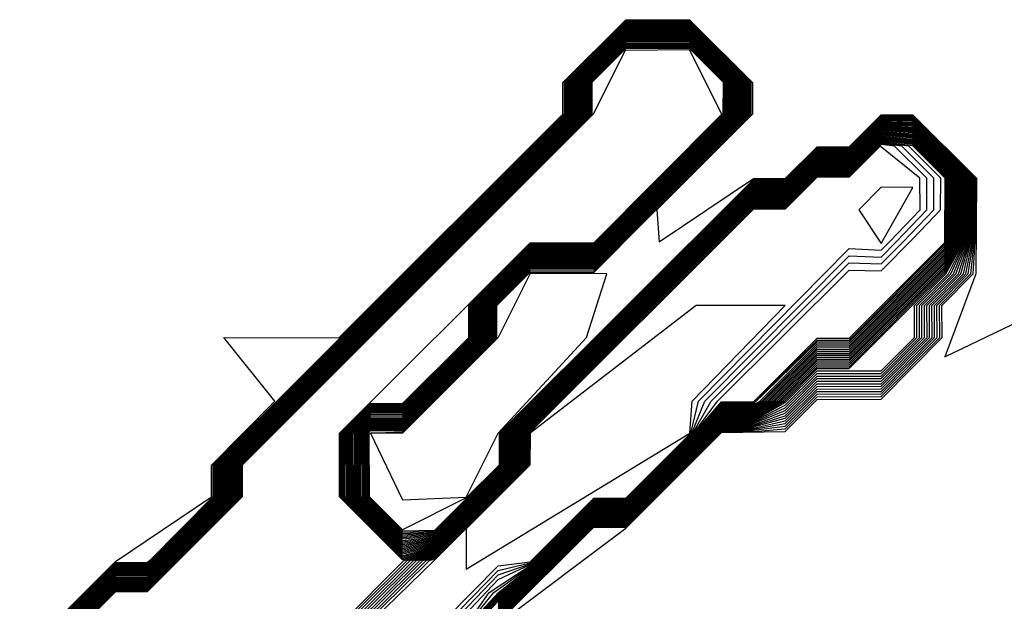
# Model space of a CAD drawing. Extents: x 701140 to 701311, y 9134381 to 9134606.
# Drawn here: x 701180 to 701180, y 9134556 to 9134557 of the extents above; entities that cross this region are included whole.
import ezdxf

# ---------------------------------------------------------------- set-up
doc = ezdxf.new("R2010")
doc.units = 0

msp = doc.modelspace()

# ---------------------------------------------------------------- linework, layer by layer
at = {"layer": 'Contours'}
for points in [[(701179.76778, 9134556.15196, 101.4), (701179.8291, 9134556.21322, 101.4), (701179.89068, 9134556.25464, 101.4), (701179.89072, 9134556.27508, 101.4), (701179.93131, 9134556.31596, 101.4), (701179.89855, 9134556.35684, 101.4), (701179.97217, 9134556.35663, 101.4), (701180.11584, 9134556.49992, 101.4), (701180.11586, 9134556.52035, 101.4), (701180.15613, 9134556.56056, 101.4), (701180.19701, 9134556.56055, 101.4), (701180.23724, 9134556.52035, 101.4), (701180.23724, 9134556.49992, 101.4), (701180.17598, 9134556.4386, 101.4), (701180.17749, 9134556.41816, 101.4), (701180.23789, 9134556.45871, 101.4), (701180.25833, 9134556.45867, 101.4), (701180.27877, 9134556.47908, 101.4), (701180.29921, 9134556.47908, 101.4), (701180.31965, 9134556.49953, 101.4), (701180.34009, 9134556.4995, 101.4), (701180.38076, 9134556.45904, 101.4), (701180.38034, 9134556.39772, 101.4), (701180.36053, 9134556.34445, 101.4), (701180.46273, 9134556.39358, 101.4)], [(701180.07174, 9134556.17288, 102.2), (701180.13569, 9134556.23638, 102.2), (701180.15613, 9134556.23637, 102.2), (701180.21745, 9134556.29808, 102.2), (701180.23789, 9134556.2981, 102.2), (701180.25833, 9134556.30171, 102.2), (701180.27877, 9134556.32215, 102.2), (701180.31965, 9134556.32228, 102.2), (701180.354, 9134556.35684, 102.2), (701180.35388, 9134556.37728, 102.2), (701180.37398, 9134556.39772, 102.2), (701180.37796, 9134556.41816, 102.2), (701180.37801, 9134556.45904, 102.2), (701180.34009, 9134556.49678, 102.2), (701180.31965, 9134556.49716, 102.2), (701180.29921, 9134556.47672, 102.2), (701180.27877, 9134556.47671, 102.2), (701180.25833, 9134556.4563, 102.2), (701180.23789, 9134556.45633, 102.2), (701180.07683, 9134556.29552, 102.2), (701180.07683, 9134556.27508, 102.2), (701180.03349, 9134556.23195, 102.2), (701180.01305, 9134556.23098, 102.2), (701179.98928, 9134556.25464, 102.2), (701179.98913, 9134556.29552, 102.2), (701179.99261, 9134556.29899, 102.2), (701180.01305, 9134556.29901, 102.2), (701180.0709, 9134556.35684, 102.2), (701180.07089, 9134556.37728, 102.2), (701180.09481, 9134556.40124, 102.2), (701180.13569, 9134556.40118, 102.2), (701180.23385, 9134556.49992, 102.2), (701180.23385, 9134556.52035, 102.2), (701180.19701, 9134556.55719, 102.2), (701180.15613, 9134556.55719, 102.2), (701180.13971, 9134556.54079, 102.2)], [(701180.07244, 9134556.17288, 102), (701180.13569, 9134556.23578, 102), (701180.15613, 9134556.23577, 102), (701180.21745, 9134556.29737, 102), (701180.23789, 9134556.29739, 102), (701180.25833, 9134556.30004, 102), (701180.27877, 9134556.32049, 102), (701180.31965, 9134556.32064, 102), (701180.35562, 9134556.35684, 102), (701180.35549, 9134556.37728, 102), (701180.37557, 9134556.39772, 102), (701180.37865, 9134556.41816, 102), (701180.37869, 9134556.45904, 102), (701180.34009, 9134556.49746, 102), (701180.31965, 9134556.49775, 102), (701180.29921, 9134556.47731, 102), (701180.27877, 9134556.4773, 102), (701180.25833, 9134556.45689, 102), (701180.23789, 9134556.45693, 102), (701180.07623, 9134556.29552, 102), (701180.07623, 9134556.27508, 102), (701180.03349, 9134556.23256, 102), (701180.01305, 9134556.23185, 102), (701179.99015, 9134556.25464, 102), (701179.99, 9134556.29552, 102), (701179.99261, 9134556.29812, 102), (701180.01305, 9134556.29815, 102), (701180.07176, 9134556.35684, 102), (701180.07175, 9134556.37728, 102), (701180.09481, 9134556.40038, 102), (701180.13569, 9134556.40032, 102), (701180.2347, 9134556.49992, 102), (701180.2347, 9134556.52035, 102), (701180.19701, 9134556.55803, 102), (701180.15613, 9134556.55803, 102), (701180.13886, 9134556.54079, 102)], [(701180.07437, 9134556.17421, 101.8), (701180.13569, 9134556.23517, 101.8), (701180.15613, 9134556.23516, 101.8), (701180.21745, 9134556.29667, 101.8), (701180.23789, 9134556.29669, 101.8), (701180.25833, 9134556.29836, 101.8), (701180.27877, 9134556.31883, 101.8), (701180.31965, 9134556.31899, 101.8), (701180.35725, 9134556.35684, 101.8), (701180.3571, 9134556.37728, 101.8), (701180.37716, 9134556.39772, 101.8), (701180.37934, 9134556.41816, 101.8), (701180.37938, 9134556.45904, 101.8), (701180.34009, 9134556.49814, 101.8), (701180.31965, 9134556.49834, 101.8), (701180.29921, 9134556.4779, 101.8), (701180.27877, 9134556.47789, 101.8), (701180.25833, 9134556.45748, 101.8), (701180.23789, 9134556.45752, 101.8), (701180.07563, 9134556.29552, 101.8), (701180.07563, 9134556.27508, 101.8), (701180.03349, 9134556.23317, 101.8), (701180.01305, 9134556.23273, 101.8), (701179.99102, 9134556.25464, 101.8), (701179.99087, 9134556.29552, 101.8), (701179.99261, 9134556.29726, 101.8), (701180.01305, 9134556.29729, 101.8), (701180.07261, 9134556.35684, 101.8), (701180.0726, 9134556.37728, 101.8), (701180.09481, 9134556.39953, 101.8), (701180.13569, 9134556.39945, 101.8), (701180.23554, 9134556.49992, 101.8), (701180.23555, 9134556.52035, 101.8), (701180.19701, 9134556.55887, 101.8), (701180.15613, 9134556.55888, 101.8), (701180.13802, 9134556.54079, 101.8)], [(701180.07385, 9134556.17288, 101.6), (701180.15613, 9134556.23456, 101.6), (701180.21745, 9134556.29596, 101.6), (701180.25833, 9134556.29669, 101.6), (701180.27877, 9134556.31717, 101.6), (701180.31965, 9134556.31735, 101.6), (701180.35887, 9134556.35684, 101.6), (701180.35871, 9134556.37728, 101.6), (701180.37875, 9134556.39772, 101.6), (701180.38003, 9134556.41816, 101.6), (701180.38007, 9134556.45904, 101.6), (701180.34009, 9134556.49882, 101.6), (701180.31965, 9134556.49894, 101.6), (701180.29921, 9134556.47849, 101.6), (701180.27877, 9134556.47848, 101.6), (701180.25833, 9134556.45808, 101.6), (701180.23789, 9134556.45812, 101.6), (701180.07503, 9134556.29552, 101.6), (701180.07503, 9134556.27508, 101.6), (701180.05393, 9134556.25398, 101.6), (701180.01305, 9134556.2336, 101.6), (701179.99189, 9134556.25464, 101.6), (701179.99173, 9134556.29552, 101.6), (701180.01305, 9134556.29643, 101.6), (701180.07347, 9134556.35684, 101.6), (701180.07346, 9134556.37728, 101.6), (701180.09481, 9134556.39867, 101.6), (701180.13569, 9134556.39859, 101.6), (701180.23639, 9134556.49992, 101.6), (701180.23639, 9134556.52035, 101.6), (701180.19701, 9134556.55971, 101.6), (701180.15613, 9134556.55972, 101.6), (701180.13718, 9134556.54079, 101.6)], [(701180.06683, 9134556.17288, 103.6), (701180.08665, 9134556.19332, 103.6), (701180.09481, 9134556.1998, 103.6), (701180.13569, 9134556.24061, 103.6), (701180.15613, 9134556.2406, 103.6), (701180.21106, 9134556.29552, 103.6), (701180.21745, 9134556.30301, 103.6), (701180.23789, 9134556.30303, 103.6), (701180.25833, 9134556.31341, 103.6), (701180.27877, 9134556.33379, 103.6), (701180.31965, 9134556.33381, 103.6), (701180.34264, 9134556.35684, 103.6), (701180.34262, 9134556.37728, 103.6), (701180.36285, 9134556.39772, 103.6), (701180.37313, 9134556.41816, 103.6), (701180.37319, 9134556.45904, 103.6), (701180.34009, 9134556.49202, 103.6), (701180.31965, 9134556.49302, 103.6), (701180.29921, 9134556.47257, 103.6), (701180.27877, 9134556.47257, 103.6), (701180.25833, 9134556.45215, 103.6), (701180.23789, 9134556.45217, 103.6), (701180.08101, 9134556.29552, 103.6), (701180.081, 9134556.27508, 103.6), (701180.03349, 9134556.22766, 103.6), (701180.01305, 9134556.22486, 103.6), (701179.98317, 9134556.25464, 103.6), (701179.98306, 9134556.29552, 103.6), (701179.99261, 9134556.30503, 103.6), (701180.01305, 9134556.30502, 103.6), (701180.06492, 9134556.35684, 103.6), (701180.06491, 9134556.37728, 103.6), (701180.09481, 9134556.40726, 103.6), (701180.13569, 9134556.40722, 103.6), (701180.22791, 9134556.49992, 103.6), (701180.22793, 9134556.52035, 103.6), (701180.19701, 9134556.55131, 103.6), (701180.15613, 9134556.55129, 103.6), (701180.14562, 9134556.54079, 103.6)], [(701180.06753, 9134556.17288, 103.4), (701180.08741, 9134556.19332, 103.4), (701180.09481, 9134556.19919, 103.4), (701180.13569, 9134556.24001, 103.4), (701180.15613, 9134556.24, 103.4), (701180.21166, 9134556.29552, 103.4), (701180.21745, 9134556.3023, 103.4), (701180.23789, 9134556.30232, 103.4), (701180.25833, 9134556.31174, 103.4), (701180.27877, 9134556.33213, 103.4), (701180.31965, 9134556.33216, 103.4), (701180.34426, 9134556.35684, 103.4), (701180.34422, 9134556.37728, 103.4), (701180.36444, 9134556.39772, 103.4), (701180.37382, 9134556.41816, 103.4), (701180.37388, 9134556.45904, 103.4), (701180.34009, 9134556.4927, 103.4), (701180.31965, 9134556.49361, 103.4), (701180.29921, 9134556.47317, 103.4), (701180.27877, 9134556.47316, 103.4), (701180.25833, 9134556.45274, 103.4), (701180.23789, 9134556.45277, 103.4), (701180.08041, 9134556.29552, 103.4), (701180.08041, 9134556.27508, 103.4), (701180.03349, 9134556.22827, 103.4), (701180.01305, 9134556.22573, 103.4), (701179.98404, 9134556.25464, 103.4), (701179.98393, 9134556.29552, 103.4), (701179.99261, 9134556.30417, 103.4), (701180.01305, 9134556.30416, 103.4), (701180.06577, 9134556.35684, 103.4), (701180.06577, 9134556.37728, 103.4), (701180.09481, 9134556.4064, 103.4), (701180.13569, 9134556.40635, 103.4), (701180.22876, 9134556.49992, 103.4), (701180.22878, 9134556.52035, 103.4), (701180.19701, 9134556.55215, 103.4), (701180.15613, 9134556.55213, 103.4), (701180.14478, 9134556.54079, 103.4)], [(701180.06823, 9134556.17288, 103.2), (701180.08817, 9134556.19332, 103.2), (701180.09481, 9134556.19859, 103.2), (701180.13569, 9134556.2394, 103.2), (701180.15613, 9134556.23939, 103.2), (701180.21226, 9134556.29552, 103.2), (701180.21745, 9134556.3016, 103.2), (701180.23789, 9134556.30162, 103.2), (701180.25833, 9134556.31007, 103.2), (701180.27877, 9134556.33047, 103.2), (701180.31965, 9134556.33051, 103.2), (701180.34588, 9134556.35684, 103.2), (701180.34583, 9134556.37728, 103.2), (701180.36603, 9134556.39772, 103.2), (701180.37451, 9134556.41816, 103.2), (701180.37457, 9134556.45904, 103.2), (701180.34009, 9134556.49338, 103.2), (701180.31965, 9134556.4942, 103.2), (701180.29921, 9134556.47376, 103.2), (701180.27877, 9134556.47375, 103.2), (701180.25833, 9134556.45333, 103.2), (701180.23789, 9134556.45336, 103.2), (701180.07982, 9134556.29552, 103.2), (701180.07981, 9134556.27508, 103.2), (701180.03349, 9134556.22888, 103.2), (701180.01305, 9134556.22661, 103.2), (701179.98492, 9134556.25464, 103.2), (701179.9848, 9134556.29552, 103.2), (701179.99261, 9134556.3033, 103.2), (701180.01305, 9134556.3033, 103.2), (701180.06663, 9134556.35684, 103.2), (701180.06662, 9134556.37728, 103.2), (701180.09481, 9134556.40554, 103.2), (701180.13569, 9134556.40549, 103.2), (701180.22961, 9134556.49992, 103.2), (701180.22962, 9134556.52035, 103.2), (701180.19701, 9134556.55299, 103.2), (701180.15613, 9134556.55298, 103.2), (701180.14393, 9134556.54079, 103.2)], [(701180.07437, 9134556.17877, 103), (701180.08893, 9134556.19332, 103), (701180.09481, 9134556.19799, 103), (701180.13569, 9134556.2388, 103), (701180.15613, 9134556.23879, 103), (701180.21286, 9134556.29552, 103), (701180.21745, 9134556.30089, 103), (701180.23789, 9134556.30091, 103), (701180.25833, 9134556.3084, 103), (701180.27877, 9134556.3288, 103), (701180.31965, 9134556.32887, 103), (701180.34751, 9134556.35684, 103), (701180.34744, 9134556.37728, 103), (701180.36762, 9134556.39772, 103), (701180.3752, 9134556.41816, 103), (701180.37525, 9134556.45904, 103), (701180.34009, 9134556.49406, 103), (701180.31965, 9134556.49479, 103), (701180.29921, 9134556.47435, 103), (701180.27877, 9134556.47434, 103), (701180.25833, 9134556.45393, 103), (701180.23789, 9134556.45396, 103), (701180.07922, 9134556.29552, 103), (701180.07921, 9134556.27508, 103), (701180.03349, 9134556.2295, 103), (701180.01305, 9134556.22748, 103), (701179.98579, 9134556.25464, 103), (701179.98566, 9134556.29552, 103), (701179.99261, 9134556.30244, 103), (701180.01305, 9134556.30244, 103), (701180.06748, 9134556.35684, 103), (701180.06748, 9134556.37728, 103), (701180.09481, 9134556.40468, 103), (701180.13569, 9134556.40463, 103), (701180.23045, 9134556.49992, 103), (701180.23047, 9134556.52035, 103), (701180.19701, 9134556.55383, 103), (701180.15613, 9134556.55382, 103), (701180.14309, 9134556.54079, 103)], [(701180.07437, 9134556.17801, 102.8), (701180.08969, 9134556.19332, 102.8), (701180.09481, 9134556.19738, 102.8), (701180.13569, 9134556.23819, 102.8), (701180.15613, 9134556.23819, 102.8), (701180.21346, 9134556.29552, 102.8), (701180.21745, 9134556.30019, 102.8), (701180.23789, 9134556.30021, 102.8), (701180.25833, 9134556.30672, 102.8), (701180.27877, 9134556.32714, 102.8), (701180.31965, 9134556.32722, 102.8), (701180.34913, 9134556.35684, 102.8), (701180.34905, 9134556.37728, 102.8), (701180.36921, 9134556.39772, 102.8), (701180.37589, 9134556.41816, 102.8), (701180.37594, 9134556.45904, 102.8), (701180.34009, 9134556.49474, 102.8), (701180.31965, 9134556.49538, 102.8), (701180.29921, 9134556.47494, 102.8), (701180.27877, 9134556.47493, 102.8), (701180.25833, 9134556.45452, 102.8), (701180.23789, 9134556.45455, 102.8), (701180.07862, 9134556.29552, 102.8), (701180.07862, 9134556.27508, 102.8), (701180.03349, 9134556.23011, 102.8), (701180.01305, 9134556.22835, 102.8), (701179.98666, 9134556.25464, 102.8), (701179.98653, 9134556.29552, 102.8), (701179.99261, 9134556.30158, 102.8), (701180.01305, 9134556.30158, 102.8), (701180.06834, 9134556.35684, 102.8), (701180.06833, 9134556.37728, 102.8), (701180.09481, 9134556.40382, 102.8), (701180.13569, 9134556.40377, 102.8), (701180.2313, 9134556.49992, 102.8), (701180.23132, 9134556.52035, 102.8), (701180.19701, 9134556.55467, 102.8), (701180.15613, 9134556.55466, 102.8), (701180.14224, 9134556.54079, 102.8)], [(701180.07437, 9134556.17725, 102.6), (701180.13569, 9134556.23759, 102.6), (701180.15613, 9134556.23758, 102.6), (701180.21745, 9134556.29949, 102.6), (701180.23789, 9134556.29951, 102.6), (701180.25833, 9134556.30505, 102.6), (701180.27877, 9134556.32548, 102.6), (701180.31965, 9134556.32558, 102.6), (701180.35075, 9134556.35684, 102.6), (701180.35066, 9134556.37728, 102.6), (701180.3708, 9134556.39772, 102.6), (701180.37658, 9134556.41816, 102.6), (701180.37663, 9134556.45904, 102.6), (701180.34009, 9134556.49542, 102.6), (701180.31965, 9134556.49598, 102.6), (701180.29921, 9134556.47553, 102.6), (701180.27877, 9134556.47553, 102.6), (701180.25833, 9134556.45511, 102.6), (701180.23789, 9134556.45514, 102.6), (701180.07802, 9134556.29552, 102.6), (701180.07802, 9134556.27508, 102.6), (701180.03349, 9134556.23072, 102.6), (701180.01305, 9134556.22923, 102.6), (701179.98753, 9134556.25464, 102.6), (701179.9874, 9134556.29552, 102.6), (701179.99261, 9134556.30071, 102.6), (701180.01305, 9134556.30073, 102.6), (701180.06919, 9134556.35684, 102.6), (701180.06919, 9134556.37728, 102.6), (701180.09481, 9134556.40296, 102.6), (701180.13569, 9134556.4029, 102.6), (701180.23215, 9134556.49992, 102.6), (701180.23216, 9134556.52035, 102.6), (701180.19701, 9134556.55551, 102.6), (701180.15613, 9134556.5555, 102.6), (701180.1414, 9134556.54079, 102.6)], [(701180.07437, 9134556.17649, 102.4), (701180.13569, 9134556.23698, 102.4), (701180.15613, 9134556.23698, 102.4), (701180.21745, 9134556.29878, 102.4), (701180.23789, 9134556.2988, 102.4), (701180.25833, 9134556.30338, 102.4), (701180.27877, 9134556.32382, 102.4), (701180.31965, 9134556.32393, 102.4), (701180.35238, 9134556.35684, 102.4), (701180.35227, 9134556.37728, 102.4), (701180.37239, 9134556.39772, 102.4), (701180.37727, 9134556.41816, 102.4), (701180.37732, 9134556.45904, 102.4), (701180.34009, 9134556.4961, 102.4), (701180.31965, 9134556.49657, 102.4), (701180.29921, 9134556.47613, 102.4), (701180.27877, 9134556.47612, 102.4), (701180.25833, 9134556.45571, 102.4), (701180.23789, 9134556.45574, 102.4), (701180.07742, 9134556.29552, 102.4), (701180.07742, 9134556.27508, 102.4), (701180.03349, 9134556.23134, 102.4), (701180.01305, 9134556.2301, 102.4), (701179.98841, 9134556.25464, 102.4), (701179.98826, 9134556.29552, 102.4), (701179.99261, 9134556.29985, 102.4), (701180.01305, 9134556.29987, 102.4), (701180.07005, 9134556.35684, 102.4), (701180.07004, 9134556.37728, 102.4), (701180.09481, 9134556.4021, 102.4), (701180.13569, 9134556.40204, 102.4), (701180.233, 9134556.49992, 102.4), (701180.23301, 9134556.52035, 102.4), (701180.19701, 9134556.55635, 102.4), (701180.15613, 9134556.55635, 102.4), (701180.14055, 9134556.54079, 102.4)], [(701180.07437, 9134556.18714, 105.2), (701180.08056, 9134556.19332, 105.2), (701180.09481, 9134556.20463, 105.2), (701180.13569, 9134556.24544, 105.2), (701180.15613, 9134556.24544, 105.2), (701180.20625, 9134556.29552, 105.2), (701180.21745, 9134556.30864, 105.2), (701180.23789, 9134556.30866, 105.2), (701180.25046, 9134556.31596, 105.2), (701180.27877, 9134556.34423, 105.2), (701180.29921, 9134556.34424, 105.2), (701180.36053, 9134556.40566, 105.2), (701180.36762, 9134556.41816, 105.2), (701180.36769, 9134556.45904, 105.2), (701180.34009, 9134556.48658, 105.2), (701180.31965, 9134556.48828, 105.2), (701180.29921, 9134556.46784, 105.2), (701180.27877, 9134556.46783, 105.2), (701180.25833, 9134556.44741, 105.2), (701180.23789, 9134556.44742, 105.2), (701180.0858, 9134556.29552, 105.2), (701180.08578, 9134556.27508, 105.2), (701180.03349, 9134556.22275, 105.2), (701180.01305, 9134556.21786, 105.2), (701179.97619, 9134556.25464, 105.2), (701179.97613, 9134556.29552, 105.2), (701179.99261, 9134556.31194, 105.2), (701180.01305, 9134556.31188, 105.2), (701180.05808, 9134556.35684, 105.2), (701180.05808, 9134556.37728, 105.2), (701180.09481, 9134556.41413, 105.2), (701180.13569, 9134556.41411, 105.2), (701180.22112, 9134556.49992, 105.2), (701180.22116, 9134556.52035, 105.2), (701180.19701, 9134556.54459, 105.2), (701180.15613, 9134556.54455, 105.2), (701180.15237, 9134556.54079, 105.2)], [(701180.07437, 9134556.18638, 105), (701180.08132, 9134556.19332, 105), (701180.09481, 9134556.20402, 105), (701180.13569, 9134556.24484, 105), (701180.15613, 9134556.24483, 105), (701180.20685, 9134556.29552, 105), (701180.21745, 9134556.30794, 105), (701180.23789, 9134556.30796, 105), (701180.25168, 9134556.31596, 105), (701180.27877, 9134556.34301, 105), (701180.29921, 9134556.34302, 105), (701180.36053, 9134556.40445, 105), (701180.36831, 9134556.41816, 105), (701180.36838, 9134556.45904, 105), (701180.34009, 9134556.48726, 105), (701180.31965, 9134556.48887, 105), (701180.29921, 9134556.46843, 105), (701180.27877, 9134556.46842, 105), (701180.25833, 9134556.448, 105), (701180.23789, 9134556.44801, 105), (701180.0852, 9134556.29552, 105), (701180.08518, 9134556.27508, 105), (701180.03349, 9134556.22337, 105), (701180.01305, 9134556.21874, 105), (701179.97707, 9134556.25464, 105), (701179.97699, 9134556.29552, 105), (701179.99261, 9134556.31107, 105), (701180.01305, 9134556.31103, 105), (701180.05893, 9134556.35684, 105), (701180.05893, 9134556.37728, 105), (701180.09481, 9134556.41327, 105), (701180.13569, 9134556.41325, 105), (701180.22197, 9134556.49992, 105), (701180.22201, 9134556.52035, 105), (701180.19701, 9134556.54543, 105), (701180.15613, 9134556.54539, 105), (701180.15153, 9134556.54079, 105)], [(701180.07437, 9134556.18562, 104.8), (701180.08208, 9134556.19332, 104.8), (701180.09481, 9134556.20342, 104.8), (701180.13569, 9134556.24424, 104.8), (701180.15613, 9134556.24423, 104.8), (701180.20745, 9134556.29552, 104.8), (701180.21745, 9134556.30723, 104.8), (701180.23789, 9134556.30725, 104.8), (701180.25289, 9134556.31596, 104.8), (701180.27877, 9134556.34179, 104.8), (701180.29921, 9134556.3418, 104.8), (701180.36053, 9134556.40323, 104.8), (701180.369, 9134556.41816, 104.8), (701180.36906, 9134556.45904, 104.8), (701180.34009, 9134556.48794, 104.8), (701180.31965, 9134556.48946, 104.8), (701180.29921, 9134556.46902, 104.8), (701180.27877, 9134556.46902, 104.8), (701180.25833, 9134556.44859, 104.8), (701180.23789, 9134556.44861, 104.8), (701180.0846, 9134556.29552, 104.8), (701180.08459, 9134556.27508, 104.8), (701180.03349, 9134556.22398, 104.8), (701180.01305, 9134556.21961, 104.8), (701179.97794, 9134556.25464, 104.8), (701179.97786, 9134556.29552, 104.8), (701179.99261, 9134556.31021, 104.8), (701180.01305, 9134556.31017, 104.8), (701180.05979, 9134556.35684, 104.8), (701180.05979, 9134556.37728, 104.8), (701180.09481, 9134556.41241, 104.8), (701180.13569, 9134556.41239, 104.8), (701180.22282, 9134556.49992, 104.8), (701180.22286, 9134556.52035, 104.8), (701180.19701, 9134556.54627, 104.8), (701180.15613, 9134556.54623, 104.8), (701180.15069, 9134556.54079, 104.8)], [(701180.07437, 9134556.18486, 104.6), (701180.08284, 9134556.19332, 104.6), (701180.09481, 9134556.20282, 104.6), (701180.13569, 9134556.24363, 104.6), (701180.15613, 9134556.24362, 104.6), (701180.20805, 9134556.29552, 104.6), (701180.21745, 9134556.30653, 104.6), (701180.23789, 9134556.30655, 104.6), (701180.25411, 9134556.31596, 104.6), (701180.27877, 9134556.34058, 104.6), (701180.29921, 9134556.34057, 104.6), (701180.36053, 9134556.40202, 104.6), (701180.36969, 9134556.41816, 104.6), (701180.36975, 9134556.45904, 104.6), (701180.34009, 9134556.48862, 104.6), (701180.31965, 9134556.49006, 104.6), (701180.29921, 9134556.46961, 104.6), (701180.27877, 9134556.46961, 104.6), (701180.25833, 9134556.44919, 104.6), (701180.23789, 9134556.4492, 104.6), (701180.084, 9134556.29552, 104.6), (701180.08399, 9134556.27508, 104.6), (701180.03349, 9134556.22459, 104.6), (701180.01305, 9134556.22049, 104.6), (701179.97881, 9134556.25464, 104.6), (701179.97873, 9134556.29552, 104.6), (701179.99261, 9134556.30935, 104.6), (701180.01305, 9134556.30931, 104.6), (701180.06064, 9134556.35684, 104.6), (701180.06064, 9134556.37728, 104.6), (701180.09481, 9134556.41155, 104.6), (701180.13569, 9134556.41153, 104.6), (701180.22367, 9134556.49992, 104.6), (701180.2237, 9134556.52035, 104.6), (701180.19701, 9134556.54711, 104.6), (701180.15613, 9134556.54707, 104.6), (701180.14984, 9134556.54079, 104.6)], [(701180.07437, 9134556.1841, 104.4), (701180.0836, 9134556.19332, 104.4), (701180.09481, 9134556.20221, 104.4), (701180.13569, 9134556.24303, 104.4), (701180.15613, 9134556.24302, 104.4), (701180.20865, 9134556.29552, 104.4), (701180.21745, 9134556.30582, 104.4), (701180.23789, 9134556.30585, 104.4), (701180.25532, 9134556.31596, 104.4), (701180.27877, 9134556.33936, 104.4), (701180.29921, 9134556.33935, 104.4), (701180.36053, 9134556.4008, 104.4), (701180.37038, 9134556.41816, 104.4), (701180.37044, 9134556.45904, 104.4), (701180.34009, 9134556.4893, 104.4), (701180.31965, 9134556.49065, 104.4), (701180.29921, 9134556.47021, 104.4), (701180.27877, 9134556.4702, 104.4), (701180.25833, 9134556.44978, 104.4), (701180.23789, 9134556.44979, 104.4), (701180.08341, 9134556.29552, 104.4), (701180.08339, 9134556.27508, 104.4), (701180.03349, 9134556.22521, 104.4), (701180.01305, 9134556.22136, 104.4), (701179.97968, 9134556.25464, 104.4), (701179.97959, 9134556.29552, 104.4), (701179.99261, 9134556.30848, 104.4), (701180.01305, 9134556.30845, 104.4), (701180.0615, 9134556.35684, 104.4), (701180.06149, 9134556.37728, 104.4), (701180.09481, 9134556.41069, 104.4), (701180.13569, 9134556.41066, 104.4), (701180.22452, 9134556.49992, 104.4), (701180.22455, 9134556.52035, 104.4), (701180.19701, 9134556.54795, 104.4), (701180.15613, 9134556.54792, 104.4), (701180.149, 9134556.54079, 104.4)], [(701180.07437, 9134556.18333, 104.2), (701180.08436, 9134556.19332, 104.2), (701180.09481, 9134556.20161, 104.2), (701180.13569, 9134556.24242, 104.2), (701180.15613, 9134556.24241, 104.2), (701180.20925, 9134556.29552, 104.2), (701180.21745, 9134556.30512, 104.2), (701180.23789, 9134556.30514, 104.2), (701180.25654, 9134556.31596, 104.2), (701180.27877, 9134556.33814, 104.2), (701180.29921, 9134556.33813, 104.2), (701180.36053, 9134556.39959, 104.2), (701180.37107, 9134556.41816, 104.2), (701180.37113, 9134556.45904, 104.2), (701180.34009, 9134556.48998, 104.2), (701180.31965, 9134556.49124, 104.2), (701180.29921, 9134556.4708, 104.2), (701180.27877, 9134556.47079, 104.2), (701180.25833, 9134556.45037, 104.2), (701180.23789, 9134556.45039, 104.2), (701180.08281, 9134556.29552, 104.2), (701180.0828, 9134556.27508, 104.2), (701180.03349, 9134556.22582, 104.2), (701180.01305, 9134556.22223, 104.2), (701179.98056, 9134556.25464, 104.2), (701179.98046, 9134556.29552, 104.2), (701179.99261, 9134556.30762, 104.2), (701180.01305, 9134556.30759, 104.2), (701180.06235, 9134556.35684, 104.2), (701180.06235, 9134556.37728, 104.2), (701180.09481, 9134556.40983, 104.2), (701180.13569, 9134556.4098, 104.2), (701180.22537, 9134556.49992, 104.2), (701180.22539, 9134556.52035, 104.2), (701180.19701, 9134556.54879, 104.2), (701180.15613, 9134556.54876, 104.2), (701180.14815, 9134556.54079, 104.2)], [(701180.07437, 9134556.18257, 104), (701180.08512, 9134556.19332, 104), (701180.09481, 9134556.201, 104), (701180.13569, 9134556.24182, 104), (701180.15613, 9134556.24181, 104), (701180.20985, 9134556.29552, 104), (701180.21745, 9134556.30441, 104), (701180.23789, 9134556.30444, 104), (701180.25775, 9134556.31596, 104), (701180.27877, 9134556.33692, 104), (701180.29921, 9134556.33691, 104), (701180.36053, 9134556.39837, 104), (701180.37176, 9134556.41816, 104), (701180.37182, 9134556.45904, 104), (701180.34009, 9134556.49066, 104), (701180.31965, 9134556.49183, 104), (701180.29921, 9134556.47139, 104), (701180.27877, 9134556.47138, 104), (701180.25833, 9134556.45096, 104), (701180.23789, 9134556.45098, 104), (701180.08221, 9134556.29552, 104), (701180.0822, 9134556.27508, 104), (701180.03349, 9134556.22643, 104), (701180.01305, 9134556.22311, 104), (701179.98143, 9134556.25464, 104), (701179.98133, 9134556.29552, 104), (701179.99261, 9134556.30676, 104), (701180.01305, 9134556.30673, 104), (701180.06321, 9134556.35684, 104), (701180.0632, 9134556.37728, 104), (701180.09481, 9134556.40897, 104), (701180.13569, 9134556.40894, 104), (701180.22621, 9134556.49992, 104), (701180.22624, 9134556.52035, 104), (701180.19701, 9134556.54963, 104), (701180.15613, 9134556.5496, 104), (701180.14731, 9134556.54079, 104)], [(701180.06612, 9134556.17288, 103.8), (701180.08588, 9134556.19332, 103.8), (701180.09481, 9134556.2004, 103.8), (701180.13569, 9134556.24121, 103.8), (701180.15613, 9134556.24121, 103.8), (701180.21045, 9134556.29552, 103.8), (701180.21745, 9134556.30371, 103.8), (701180.23789, 9134556.30373, 103.8), (701180.25833, 9134556.31508, 103.8), (701180.27877, 9134556.33546, 103.8), (701180.31965, 9134556.33545, 103.8), (701180.34101, 9134556.35684, 103.8), (701180.34101, 9134556.37728, 103.8), (701180.36126, 9134556.39772, 103.8), (701180.37245, 9134556.41816, 103.8), (701180.3725, 9134556.45904, 103.8), (701180.34009, 9134556.49134, 103.8), (701180.31965, 9134556.49242, 103.8), (701180.29921, 9134556.47198, 103.8), (701180.27877, 9134556.47197, 103.8), (701180.25833, 9134556.45156, 103.8), (701180.23789, 9134556.45158, 103.8), (701180.08161, 9134556.29552, 103.8), (701180.0816, 9134556.27508, 103.8), (701180.03349, 9134556.22704, 103.8), (701180.01305, 9134556.22398, 103.8), (701179.9823, 9134556.25464, 103.8), (701179.98219, 9134556.29552, 103.8), (701179.99261, 9134556.30589, 103.8), (701180.01305, 9134556.30588, 103.8), (701180.06406, 9134556.35684, 103.8), (701180.06406, 9134556.37728, 103.8), (701180.09481, 9134556.40811, 103.8), (701180.13569, 9134556.40808, 103.8), (701180.22706, 9134556.49992, 103.8), (701180.22709, 9134556.52035, 103.8), (701180.19701, 9134556.55047, 103.8), (701180.15613, 9134556.55045, 103.8), (701180.14646, 9134556.54079, 103.8)], [(701180.13718, 9134556.54079, 101.6), (701180.11671, 9134556.52035, 101.6), (701180.11668, 9134556.49992, 101.6), (701179.89157, 9134556.27508, 101.6), (701179.89153, 9134556.25464, 101.6), (701179.85091, 9134556.21376, 101.6), (701179.84954, 9134556.21239, 101.6), (701179.8291, 9134556.21237, 101.6), (701179.76778, 9134556.15112, 101.6)], [(701180.13802, 9134556.54079, 101.8), (701180.11755, 9134556.52035, 101.8), (701180.11753, 9134556.49992, 101.8), (701179.89243, 9134556.27508, 101.8), (701179.89239, 9134556.25464, 101.8), (701179.85175, 9134556.21376, 101.8), (701179.84954, 9134556.21155, 101.8), (701179.8291, 9134556.21153, 101.8), (701179.76778, 9134556.15028, 101.8)], [(701180.13886, 9134556.54079, 102), (701180.1184, 9134556.52035, 102), (701180.11837, 9134556.49992, 102), (701179.89328, 9134556.27508, 102), (701179.89324, 9134556.25464, 102), (701179.85259, 9134556.21376, 102), (701179.84954, 9134556.2107, 102), (701179.8291, 9134556.21069, 102), (701179.76778, 9134556.14943, 102)], [(701180.13971, 9134556.54079, 102.2), (701180.11924, 9134556.52035, 102.2), (701180.11922, 9134556.49992, 102.2), (701179.89413, 9134556.27508, 102.2), (701179.8941, 9134556.25464, 102.2), (701179.85344, 9134556.21376, 102.2), (701179.84954, 9134556.20986, 102.2), (701179.8291, 9134556.20985, 102.2), (701179.76778, 9134556.14859, 102.2)], [(701180.14055, 9134556.54079, 102.4), (701180.12009, 9134556.52035, 102.4), (701180.12006, 9134556.49992, 102.4), (701179.89499, 9134556.27508, 102.4), (701179.89495, 9134556.25464, 102.4), (701179.85428, 9134556.21376, 102.4), (701179.84954, 9134556.20902, 102.4), (701179.8291, 9134556.209, 102.4), (701179.76778, 9134556.14775, 102.4)], [(701180.1414, 9134556.54079, 102.6), (701180.12093, 9134556.52035, 102.6), (701180.12091, 9134556.49992, 102.6), (701179.89584, 9134556.27508, 102.6), (701179.89581, 9134556.25464, 102.6), (701179.85512, 9134556.21376, 102.6), (701179.84954, 9134556.20818, 102.6), (701179.8291, 9134556.20816, 102.6), (701179.76778, 9134556.14691, 102.6)], [(701180.14224, 9134556.54079, 102.8), (701180.12178, 9134556.52035, 102.8), (701180.12175, 9134556.49992, 102.8), (701179.89669, 9134556.27508, 102.8), (701179.89666, 9134556.25464, 102.8), (701179.85596, 9134556.21376, 102.8), (701179.84954, 9134556.20734, 102.8), (701179.8291, 9134556.20732, 102.8), (701179.76778, 9134556.14607, 102.8)], [(701180.14309, 9134556.54079, 103), (701180.12262, 9134556.52035, 103), (701180.1226, 9134556.49992, 103), (701179.89755, 9134556.27508, 103), (701179.89751, 9134556.25464, 103), (701179.85681, 9134556.21376, 103), (701179.84954, 9134556.2065, 103), (701179.8291, 9134556.20648, 103), (701179.76778, 9134556.14522, 103)], [(701180.14393, 9134556.54079, 103.2), (701180.12346, 9134556.52035, 103.2), (701180.12344, 9134556.49992, 103.2), (701179.8984, 9134556.27508, 103.2), (701179.89837, 9134556.25464, 103.2), (701179.85765, 9134556.21376, 103.2), (701179.84954, 9134556.20566, 103.2), (701179.8291, 9134556.20564, 103.2), (701179.76778, 9134556.14438, 103.2)], [(701180.14478, 9134556.54079, 103.4), (701180.12431, 9134556.52035, 103.4), (701180.12429, 9134556.49992, 103.4), (701179.89925, 9134556.27508, 103.4), (701179.89922, 9134556.25464, 103.4), (701179.85849, 9134556.21376, 103.4), (701179.84954, 9134556.20481, 103.4), (701179.8291, 9134556.20479, 103.4), (701179.76778, 9134556.14354, 103.4)], [(701180.14562, 9134556.54079, 103.6), (701180.12515, 9134556.52035, 103.6), (701180.12513, 9134556.49992, 103.6), (701179.90011, 9134556.27508, 103.6), (701179.90008, 9134556.25464, 103.6), (701179.85934, 9134556.21376, 103.6), (701179.84954, 9134556.20397, 103.6), (701179.8291, 9134556.20395, 103.6), (701179.76778, 9134556.1427, 103.6)], [(701180.14646, 9134556.54079, 103.8), (701180.126, 9134556.52035, 103.8), (701180.12598, 9134556.49992, 103.8), (701179.90096, 9134556.27508, 103.8), (701179.90093, 9134556.25464, 103.8), (701179.86018, 9134556.21376, 103.8), (701179.84954, 9134556.20313, 103.8), (701179.8291, 9134556.20311, 103.8), (701179.76778, 9134556.14186, 103.8)], [(701180.14731, 9134556.54079, 104), (701180.12684, 9134556.52035, 104), (701180.12683, 9134556.49992, 104), (701179.90181, 9134556.27508, 104), (701179.90179, 9134556.25464, 104), (701179.86102, 9134556.21376, 104), (701179.84954, 9134556.20229, 104), (701179.8291, 9134556.20227, 104), (701179.76778, 9134556.14101, 104)], [(701180.14815, 9134556.54079, 104.2), (701180.12769, 9134556.52035, 104.2), (701180.12767, 9134556.49992, 104.2), (701179.90266, 9134556.27508, 104.2), (701179.90264, 9134556.25464, 104.2), (701179.86186, 9134556.21376, 104.2), (701179.84954, 9134556.20145, 104.2), (701179.8291, 9134556.20143, 104.2), (701179.76778, 9134556.14017, 104.2)], [(701180.149, 9134556.54079, 104.4), (701180.12853, 9134556.52035, 104.4), (701180.12852, 9134556.49992, 104.4), (701179.90352, 9134556.27508, 104.4), (701179.9035, 9134556.25464, 104.4), (701179.86271, 9134556.21376, 104.4), (701179.84954, 9134556.20061, 104.4), (701179.8291, 9134556.20058, 104.4), (701179.76778, 9134556.13933, 104.4)], [(701180.14984, 9134556.54079, 104.6), (701180.12938, 9134556.52035, 104.6), (701180.12936, 9134556.49992, 104.6), (701179.90437, 9134556.27508, 104.6), (701179.90435, 9134556.25464, 104.6), (701179.86355, 9134556.21376, 104.6), (701179.84954, 9134556.19976, 104.6), (701179.8291, 9134556.19974, 104.6), (701179.76778, 9134556.13849, 104.6)], [(701180.15069, 9134556.54079, 104.8), (701180.13022, 9134556.52035, 104.8), (701180.13021, 9134556.49992, 104.8), (701179.90522, 9134556.27508, 104.8), (701179.90521, 9134556.25464, 104.8), (701179.86439, 9134556.21376, 104.8), (701179.84954, 9134556.19892, 104.8), (701179.8291, 9134556.1989, 104.8), (701179.76778, 9134556.13765, 104.8)], [(701180.15153, 9134556.54079, 105), (701180.13107, 9134556.52035, 105), (701180.13105, 9134556.49992, 105), (701179.90608, 9134556.27508, 105), (701179.90606, 9134556.25464, 105), (701179.86523, 9134556.21376, 105), (701179.84954, 9134556.19808, 105), (701179.8291, 9134556.19806, 105), (701179.76778, 9134556.1368, 105)], [(701180.15237, 9134556.54079, 105.2), (701180.13191, 9134556.52035, 105.2), (701180.1319, 9134556.49992, 105.2), (701179.90693, 9134556.27508, 105.2), (701179.90692, 9134556.25464, 105.2), (701179.86608, 9134556.21376, 105.2), (701179.84954, 9134556.19724, 105.2), (701179.8291, 9134556.19722, 105.2), (701179.76778, 9134556.13596, 105.2)], [(701180.15322, 9134556.54079, 105.4), (701180.13275, 9134556.52035, 105.4), (701180.13274, 9134556.49992, 105.4), (701179.90778, 9134556.27508, 105.4), (701179.90777, 9134556.25464, 105.4), (701179.86692, 9134556.21376, 105.4), (701179.84954, 9134556.1964, 105.4), (701179.8291, 9134556.19637, 105.4), (701179.76778, 9134556.13512, 105.4)], [(701180.15406, 9134556.54079, 105.6), (701180.1336, 9134556.52035, 105.6), (701180.13359, 9134556.49992, 105.6), (701179.90864, 9134556.27508, 105.6), (701179.90863, 9134556.25464, 105.6), (701179.86776, 9134556.21376, 105.6), (701179.84954, 9134556.19556, 105.6), (701179.8291, 9134556.19553, 105.6), (701179.76778, 9134556.13428, 105.6)], [(701180.15491, 9134556.54079, 105.8), (701180.13444, 9134556.52035, 105.8), (701180.13443, 9134556.49992, 105.8), (701179.90949, 9134556.27508, 105.8), (701179.90948, 9134556.25464, 105.8), (701179.8686, 9134556.21376, 105.8), (701179.84954, 9134556.19472, 105.8), (701179.8291, 9134556.19469, 105.8), (701179.76778, 9134556.13344, 105.8)], [(701180.15575, 9134556.54079, 106), (701180.13528, 9134556.49992, 106), (701179.91034, 9134556.27508, 106), (701179.91034, 9134556.25464, 106), (701179.8899, 9134556.2342, 106), (701179.84954, 9134556.19387, 106), (701179.8291, 9134556.19385, 106), (701179.76778, 9134556.13259, 106)], [(701180.0584, 9134556.17288, 106), (701180.07437, 9134556.19018, 106), (701180.09481, 9134556.20704, 106), (701180.13569, 9134556.24786, 106), (701180.15613, 9134556.24785, 106), (701180.20384, 9134556.29552, 106), (701180.21745, 9134556.31146, 106), (701180.23789, 9134556.31148, 106), (701180.24561, 9134556.31596, 106), (701180.27877, 9134556.34909, 106), (701180.29921, 9134556.34913, 106), (701180.36053, 9134556.41052, 106), (701180.36486, 9134556.41816, 106), (701180.36494, 9134556.45904, 106), (701180.34009, 9134556.48386, 106), (701180.31965, 9134556.48591, 106), (701180.29921, 9134556.46547, 106), (701180.27877, 9134556.46546, 106), (701180.25833, 9134556.44504, 106), (701180.23789, 9134556.44504, 106), (701180.08819, 9134556.29552, 106), (701180.08817, 9134556.27508, 106), (701180.03349, 9134556.2203, 106), (701180.01305, 9134556.21437, 106), (701179.97271, 9134556.25464, 106), (701179.97266, 9134556.29552, 106), (701180.09481, 9134556.41756, 106), (701180.13569, 9134556.41756, 106), (701180.21773, 9134556.49992, 106), (701180.19701, 9134556.54123, 106), (701180.15575, 9134556.54079, 106)], [(701180.0591, 9134556.17288, 105.8), (701180.07437, 9134556.18942, 105.8), (701180.07827, 9134556.19332, 105.8), (701180.09481, 9134556.20644, 105.8), (701180.13569, 9134556.24726, 105.8), (701180.15613, 9134556.24725, 105.8), (701180.20444, 9134556.29552, 105.8), (701180.21745, 9134556.31075, 105.8), (701180.23789, 9134556.31078, 105.8), (701180.24682, 9134556.31596, 105.8), (701180.27877, 9134556.34788, 105.8), (701180.29921, 9134556.3479, 105.8), (701180.36053, 9134556.4093, 105.8), (701180.36555, 9134556.41816, 105.8), (701180.36563, 9134556.45904, 105.8), (701180.34009, 9134556.48454, 105.8), (701180.31965, 9134556.48651, 105.8), (701180.29921, 9134556.46606, 105.8), (701180.27877, 9134556.46606, 105.8), (701180.25833, 9134556.44563, 105.8), (701180.23789, 9134556.44563, 105.8), (701180.08759, 9134556.29552, 105.8), (701180.08757, 9134556.27508, 105.8), (701180.03349, 9134556.22092, 105.8), (701180.01305, 9134556.21524, 105.8), (701179.97358, 9134556.25464, 105.8), (701179.97352, 9134556.29552, 105.8), (701179.99261, 9134556.31453, 105.8), (701180.01305, 9134556.31446, 105.8), (701180.05551, 9134556.35684, 105.8), (701180.05551, 9134556.37728, 105.8), (701180.09481, 9134556.4167, 105.8), (701180.13569, 9134556.4167, 105.8), (701180.21858, 9134556.49992, 105.8), (701180.21863, 9134556.52035, 105.8), (701180.19701, 9134556.54207, 105.8), (701180.15613, 9134556.54202, 105.8), (701180.15491, 9134556.54079, 105.8)], [(701180.0598, 9134556.17288, 105.6), (701180.07437, 9134556.18866, 105.6), (701180.07904, 9134556.19332, 105.6), (701180.09481, 9134556.20583, 105.6), (701180.13569, 9134556.24665, 105.6), (701180.15613, 9134556.24664, 105.6), (701180.20504, 9134556.29552, 105.6), (701180.21745, 9134556.31005, 105.6), (701180.23789, 9134556.31007, 105.6), (701180.24804, 9134556.31596, 105.6), (701180.27877, 9134556.34666, 105.6), (701180.29921, 9134556.34668, 105.6), (701180.36053, 9134556.40809, 105.6), (701180.36624, 9134556.41816, 105.6), (701180.36631, 9134556.45904, 105.6), (701180.34009, 9134556.48522, 105.6), (701180.31965, 9134556.4871, 105.6), (701180.29921, 9134556.46666, 105.6), (701180.27877, 9134556.46665, 105.6), (701180.25833, 9134556.44622, 105.6), (701180.23789, 9134556.44623, 105.6), (701180.08699, 9134556.29552, 105.6), (701180.08697, 9134556.27508, 105.6), (701180.03349, 9134556.22153, 105.6), (701180.01305, 9134556.21612, 105.6), (701179.97445, 9134556.25464, 105.6), (701179.97439, 9134556.29552, 105.6), (701179.99261, 9134556.31366, 105.6), (701180.01305, 9134556.3136, 105.6), (701180.05637, 9134556.35684, 105.6), (701180.05637, 9134556.37728, 105.6), (701180.09481, 9134556.41584, 105.6), (701180.13569, 9134556.41584, 105.6), (701180.21943, 9134556.49992, 105.6), (701180.21947, 9134556.52035, 105.6), (701180.19701, 9134556.54291, 105.6), (701180.15613, 9134556.54286, 105.6), (701180.15406, 9134556.54079, 105.6)], [(701180.0605, 9134556.17288, 105.4), (701180.07437, 9134556.1879, 105.4), (701180.0798, 9134556.19332, 105.4), (701180.09481, 9134556.20523, 105.4), (701180.13569, 9134556.24605, 105.4), (701180.15613, 9134556.24604, 105.4), (701180.20564, 9134556.29552, 105.4), (701180.21745, 9134556.30934, 105.4), (701180.23789, 9134556.30937, 105.4), (701180.24925, 9134556.31596, 105.4), (701180.27877, 9134556.34544, 105.4), (701180.29921, 9134556.34546, 105.4), (701180.36053, 9134556.40688, 105.4), (701180.36693, 9134556.41816, 105.4), (701180.367, 9134556.45904, 105.4), (701180.34009, 9134556.4859, 105.4), (701180.31965, 9134556.48769, 105.4), (701180.29921, 9134556.46725, 105.4), (701180.27877, 9134556.46724, 105.4), (701180.25833, 9134556.44682, 105.4), (701180.23789, 9134556.44682, 105.4), (701180.0864, 9134556.29552, 105.4), (701180.08638, 9134556.27508, 105.4), (701180.03349, 9134556.22214, 105.4), (701180.01305, 9134556.21699, 105.4), (701179.97532, 9134556.25464, 105.4), (701179.97526, 9134556.29552, 105.4), (701179.99261, 9134556.3128, 105.4), (701180.01305, 9134556.31274, 105.4), (701180.05722, 9134556.35684, 105.4), (701180.05722, 9134556.37728, 105.4), (701180.09481, 9134556.41498, 105.4), (701180.13569, 9134556.41498, 105.4), (701180.22028, 9134556.49992, 105.4), (701180.22032, 9134556.52035, 105.4), (701180.19701, 9134556.54375, 105.4), (701180.15613, 9134556.5437, 105.4), (701180.15322, 9134556.54079, 105.4)], [(701179.99261, 9134556.11503, 107.4), (701180.07437, 9134556.2017, 107.4), (701180.09481, 9134556.21127, 107.4), (701180.13569, 9134556.25209, 107.4), (701180.15613, 9134556.25208, 107.4), (701180.19963, 9134556.29552, 107.4), (701180.21497, 9134556.31596, 107.4), (701180.29921, 9134556.39999, 107.4), (701180.31965, 9134556.39966, 107.4), (701180.34009, 9134556.42005, 107.4), (701180.35783, 9134556.4386, 107.4), (701180.35789, 9134556.45904, 107.4), (701180.33751, 9134556.47948, 107.4), (701180.31965, 9134556.48177, 107.4), (701180.31735, 9134556.47948, 107.4)], [(701179.99261, 9134556.11924, 107.6), (701180.07437, 9134556.20461, 107.6), (701180.09481, 9134556.21187, 107.6), (701180.13569, 9134556.25269, 107.6), (701180.15613, 9134556.25269, 107.6), (701180.19903, 9134556.29552, 107.6), (701180.21089, 9134556.31596, 107.6), (701180.29921, 9134556.4046, 107.6), (701180.31965, 9134556.40404, 107.6), (701180.33385, 9134556.41816, 107.6), (701180.35346, 9134556.4386, 107.6), (701180.35341, 9134556.45904, 107.6), (701180.33291, 9134556.47948, 107.6), (701180.31965, 9134556.48118, 107.6), (701180.31795, 9134556.47948, 107.6)], [(701180.05418, 9134556.17288, 107.2), (701180.06853, 9134556.19332, 107.2), (701180.09481, 9134556.21066, 107.2), (701180.13569, 9134556.25149, 107.2), (701180.15613, 9134556.25148, 107.2), (701180.20023, 9134556.29552, 107.2), (701180.21745, 9134556.31568, 107.2), (701180.23789, 9134556.31571, 107.2), (701180.27877, 9134556.3564, 107.2), (701180.29921, 9134556.35646, 107.2), (701180.36053, 9134556.41781, 107.2), (701180.36081, 9134556.45904, 107.2), (701180.34009, 9134556.47977, 107.2), (701180.31965, 9134556.48236, 107.2), (701180.31676, 9134556.47948, 107.2)], [(701180.05489, 9134556.17288, 107), (701180.07165, 9134556.19332, 107), (701180.09481, 9134556.21006, 107), (701180.13569, 9134556.25088, 107), (701180.15613, 9134556.25087, 107), (701180.20083, 9134556.29552, 107), (701180.21745, 9134556.31498, 107), (701180.23789, 9134556.315, 107), (701180.27877, 9134556.35518, 107), (701180.29921, 9134556.35523, 107), (701180.36053, 9134556.41659, 107), (701180.36142, 9134556.41816, 107), (701180.3615, 9134556.45904, 107), (701180.34009, 9134556.48046, 107), (701180.31965, 9134556.48295, 107), (701180.31617, 9134556.47948, 107)], [(701180.05559, 9134556.17288, 106.8), (701180.07447, 9134556.19332, 106.8), (701180.09481, 9134556.20945, 106.8), (701180.13569, 9134556.25028, 106.8), (701180.15613, 9134556.25027, 106.8), (701180.20143, 9134556.29552, 106.8), (701180.21745, 9134556.31427, 106.8), (701180.23789, 9134556.3143, 106.8), (701180.27877, 9134556.35396, 106.8), (701180.29921, 9134556.35401, 106.8), (701180.36053, 9134556.41538, 106.8), (701180.36211, 9134556.41816, 106.8), (701180.36219, 9134556.45904, 106.8), (701180.34009, 9134556.48114, 106.8), (701180.31965, 9134556.48355, 106.8), (701180.31558, 9134556.47948, 106.8)], [(701180.05629, 9134556.17288, 106.6), (701180.07523, 9134556.19332, 106.6), (701180.09481, 9134556.20885, 106.6), (701180.13569, 9134556.24967, 106.6), (701180.15613, 9134556.24966, 106.6), (701180.20204, 9134556.29552, 106.6), (701180.21745, 9134556.31357, 106.6), (701180.23789, 9134556.31359, 106.6), (701180.24197, 9134556.31596, 106.6), (701180.27877, 9134556.35275, 106.6), (701180.29921, 9134556.35279, 106.6), (701180.36053, 9134556.41416, 106.6), (701180.36279, 9134556.41816, 106.6), (701180.36287, 9134556.45904, 106.6), (701180.34009, 9134556.48182, 106.6), (701180.31965, 9134556.48414, 106.6), (701180.31499, 9134556.47948, 106.6)], [(701180.05699, 9134556.17288, 106.4), (701180.07599, 9134556.19332, 106.4), (701180.09481, 9134556.20825, 106.4), (701180.13569, 9134556.24907, 106.4), (701180.15613, 9134556.24906, 106.4), (701180.20264, 9134556.29552, 106.4), (701180.21745, 9134556.31287, 106.4), (701180.23789, 9134556.31289, 106.4), (701180.24318, 9134556.31596, 106.4), (701180.27877, 9134556.35153, 106.4), (701180.29921, 9134556.35157, 106.4), (701180.36053, 9134556.41295, 106.4), (701180.36348, 9134556.41816, 106.4), (701180.36356, 9134556.45904, 106.4), (701180.34009, 9134556.4825, 106.4), (701180.31965, 9134556.48473, 106.4), (701180.3144, 9134556.47948, 106.4)], [(701180.05769, 9134556.17288, 106.2), (701180.07437, 9134556.19094, 106.2), (701180.09481, 9134556.20764, 106.2), (701180.13569, 9134556.24846, 106.2), (701180.15613, 9134556.24846, 106.2), (701180.20324, 9134556.29552, 106.2), (701180.21745, 9134556.31216, 106.2), (701180.23789, 9134556.31218, 106.2), (701180.24439, 9134556.31596, 106.2), (701180.27877, 9134556.35031, 106.2), (701180.29921, 9134556.35035, 106.2), (701180.36053, 9134556.41173, 106.2), (701180.36417, 9134556.41816, 106.2), (701180.36425, 9134556.45904, 106.2), (701180.34009, 9134556.48318, 106.2), (701180.31965, 9134556.48532, 106.2), (701180.3138, 9134556.47948, 106.2)], [(701180.3138, 9134556.47948, 106.2), (701180.29921, 9134556.46488, 106.2), (701180.27877, 9134556.46487, 106.2), (701180.25833, 9134556.44444, 106.2), (701180.23789, 9134556.44444, 106.2), (701180.08879, 9134556.29552, 106.2), (701180.08876, 9134556.27508, 106.2), (701180.03349, 9134556.21969, 106.2), (701180.01368, 9134556.21376, 106.2), (701179.93249, 9134556.132, 106.2)], [(701180.3144, 9134556.47948, 106.4), (701180.29921, 9134556.46429, 106.4), (701180.27877, 9134556.46428, 106.4), (701180.25833, 9134556.44385, 106.4), (701180.23789, 9134556.44385, 106.4), (701180.08939, 9134556.29552, 106.4), (701180.08936, 9134556.27508, 106.4), (701180.03349, 9134556.21908, 106.4), (701180.01573, 9134556.21376, 106.4), (701179.95413, 9134556.15244, 106.4)], [(701180.31499, 9134556.47948, 106.6), (701180.29921, 9134556.4637, 106.6), (701180.27877, 9134556.46369, 106.6), (701180.25833, 9134556.44326, 106.6), (701180.23789, 9134556.44326, 106.6), (701180.08998, 9134556.29552, 106.6), (701180.08996, 9134556.27508, 106.6), (701180.03349, 9134556.21846, 106.6), (701180.01777, 9134556.21376, 106.6), (701179.95612, 9134556.15244, 106.6)], [(701180.31558, 9134556.47948, 106.8), (701180.29921, 9134556.4631, 106.8), (701180.27877, 9134556.4631, 106.8), (701180.25833, 9134556.44267, 106.8), (701180.23789, 9134556.44266, 106.8), (701180.09058, 9134556.29552, 106.8), (701180.09056, 9134556.27508, 106.8), (701180.03349, 9134556.21785, 106.8), (701180.01982, 9134556.21376, 106.8), (701179.95812, 9134556.15244, 106.8)], [(701180.31617, 9134556.47948, 107), (701180.29921, 9134556.46251, 107), (701180.27877, 9134556.46251, 107), (701180.25833, 9134556.44207, 107), (701180.23789, 9134556.44207, 107), (701180.09118, 9134556.29552, 107), (701180.09115, 9134556.27508, 107), (701180.03349, 9134556.21724, 107), (701180.02187, 9134556.21376, 107), (701179.96011, 9134556.15244, 107)], [(701180.31676, 9134556.47948, 107.2), (701180.29921, 9134556.46192, 107.2), (701180.27877, 9134556.46191, 107.2), (701180.25833, 9134556.44148, 107.2), (701180.23789, 9134556.44147, 107.2), (701180.09178, 9134556.29552, 107.2), (701180.09175, 9134556.27508, 107.2), (701180.03349, 9134556.21663, 107.2), (701180.02392, 9134556.21376, 107.2), (701179.9621, 9134556.15244, 107.2)], [(701180.31735, 9134556.47948, 107.4), (701180.29921, 9134556.46133, 107.4), (701180.27877, 9134556.46132, 107.4), (701180.25833, 9134556.44089, 107.4), (701180.23789, 9134556.44088, 107.4), (701180.09238, 9134556.29552, 107.4), (701180.09235, 9134556.27508, 107.4), (701180.03349, 9134556.21601, 107.4), (701180.02596, 9134556.21376, 107.4), (701179.96409, 9134556.15244, 107.4)], [(701180.31795, 9134556.47948, 107.6), (701180.29921, 9134556.46074, 107.6), (701180.27877, 9134556.46073, 107.6), (701180.25833, 9134556.4403, 107.6), (701180.23789, 9134556.44028, 107.6), (701180.09297, 9134556.29552, 107.6), (701180.09294, 9134556.27508, 107.6), (701180.03349, 9134556.2154, 107.6), (701180.02801, 9134556.21376, 107.6), (701179.96609, 9134556.15244, 107.6)], [(701180.31854, 9134556.47948, 107.8), (701180.29921, 9134556.46015, 107.8), (701180.27877, 9134556.46014, 107.8), (701180.25833, 9134556.4397, 107.8), (701180.23789, 9134556.43969, 107.8), (701180.09357, 9134556.29552, 107.8), (701180.09354, 9134556.27508, 107.8), (701180.03349, 9134556.21479, 107.8), (701180.03006, 9134556.21376, 107.8), (701179.96808, 9134556.15244, 107.8)], [(701180.31913, 9134556.47948, 108), (701180.29921, 9134556.45955, 108), (701180.27877, 9134556.45955, 108), (701180.25833, 9134556.43911, 108), (701180.23789, 9134556.43909, 108), (701180.09417, 9134556.29552, 108), (701180.09414, 9134556.27508, 108), (701180.03349, 9134556.21417, 108), (701179.97007, 9134556.15244, 108), (701179.97217, 9134556.12887, 108), (701179.99261, 9134556.12767, 108), (701180.07437, 9134556.21045, 108), (701180.09481, 9134556.21308, 108), (701180.13569, 9134556.2539, 108), (701180.15613, 9134556.25389, 108), (701180.19783, 9134556.29552, 108), (701180.20273, 9134556.31596, 108), (701180.29921, 9134556.41382, 108), (701180.31965, 9134556.41281, 108), (701180.32503, 9134556.41816, 108), (701180.34473, 9134556.4386, 108), (701180.34445, 9134556.45904, 108), (701180.31913, 9134556.47948, 108)], [(701179.99261, 9134556.12345, 107.8), (701180.07437, 9134556.20753, 107.8), (701180.09481, 9134556.21247, 107.8), (701180.13569, 9134556.2533, 107.8), (701180.15613, 9134556.25329, 107.8), (701180.19843, 9134556.29552, 107.8), (701180.20681, 9134556.31596, 107.8), (701180.29921, 9134556.40921, 107.8), (701180.31965, 9134556.40843, 107.8), (701180.32944, 9134556.41816, 107.8), (701180.34909, 9134556.4386, 107.8), (701180.34893, 9134556.45904, 107.8), (701180.3283, 9134556.47948, 107.8), (701180.31965, 9134556.48059, 107.8), (701180.31854, 9134556.47948, 107.8)], [(701180.30537, 9134556.4386, 108.2), (701180.31965, 9134556.41719, 108.2), (701180.34009, 9134556.45307, 108.2), (701180.31965, 9134556.45318, 108.2), (701180.30537, 9134556.4386, 108.2)], [(701180.09481, 9134556.39781, 101.4), (701180.07432, 9134556.35684, 101.4), (701180.01305, 9134556.29557, 101.4), (701179.9926, 9134556.29552, 101.4), (701180.01305, 9134556.25273, 101.4), (701180.05393, 9134556.25458, 101.4), (701180.07443, 9134556.29552, 101.4), (701180.13101, 9134556.35684, 101.4), (701180.1439, 9134556.39772, 101.4), (701180.09481, 9134556.39781, 101.4)], [(701180.20114, 9134556.37728, 108.2), (701180.09477, 9134556.29552, 108.2), (701180.09473, 9134556.27508, 108.2), (701180.05385, 9134556.2342, 108.2), (701180.05393, 9134556.20837, 108.2), (701180.19722, 9134556.29552, 108.2), (701180.19865, 9134556.31596, 108.2), (701180.25833, 9134556.37728, 108.2), (701180.20114, 9134556.37728, 108.2)]]:
    msp.add_polyline3d(points, dxfattribs=at)

doc.saveas('drawing.dxf')
